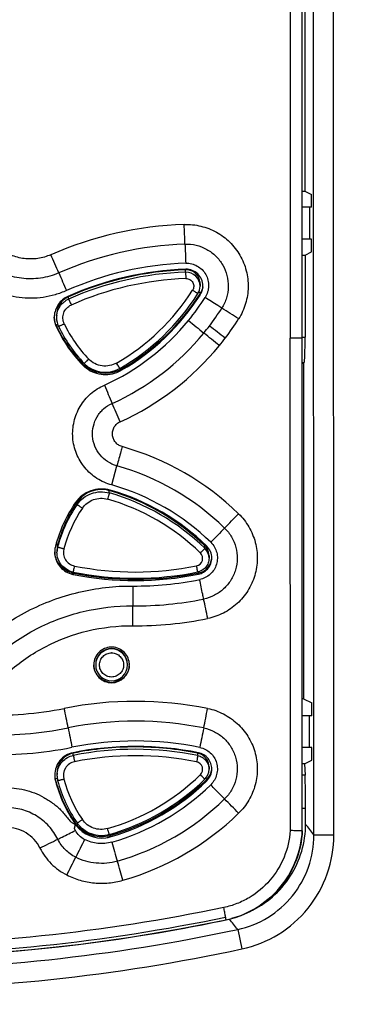
# Model space of a CAD drawing. Units: millimetres. Extents: x -257 to 6131, y 465 to 2198.
# Drawn here: x 1708 to 1736, y 1865 to 1942 of the extents above; entities that cross this region are included whole.
import ezdxf

# ---------------------------------------------------------------- set-up
doc = ezdxf.new("R2010")
doc.units = ezdxf.units.MM
doc.layers.add('AM_0', color=7, linetype='Continuous', lineweight=25)
doc.layers.add('AM_5_Dimension', color=6, linetype='Continuous', lineweight=13)
doc.styles.add('WHGTXT', font='simplex', dxfattribs={"bigfont": 'whgtxt'})
doc.dimstyles.new('B_st.$0', dxfattribs={"dimscale": 3.5, "dimtxt": 2.5, "dimasz": 2.5, "dimexe": 1, "dimexo": 0.5, "dimgap": 0.9, "dimtad": 1, "dimzin": 9, "dimdsep": 46, "dimtxsty": 'WHGTXT', "dimcen": 0, "dimclrd": 256, "dimclre": 256, "dimclrt": 256, "dimadec": 1, "dimazin": 2, "dimtp": 0.01, "dimtm": 0.01, "dimtfac": 1, "dimtmove": 0, "dimatfit": 3, "dimfxl": 1, "dimtolj": 1, "dimarcsym": 0})

# ---------------------------------------------------------------- blocks, each defined once
blk = doc.blocks.new('*D23')
at = {"layer": 'AM_5_Dimension', "linetype": 'ByBlock', "lineweight": -2, "transparency": 16777216}
for p, q in [((1697.216, 2023.683), (1851.815, 2023.683)), ((1848.315, 2014.933), (1848.315, 1682.433)), ((1804.216, 1673.683), (1851.815, 1673.683))]:
    blk.add_line(p, q, dxfattribs=at)
at = {"layer": 'AM_5_Dimension', "transparency": 16777216}
for points in [[(1846.857, 2014.933), (1849.773, 2014.933), (1848.315, 2023.683)], [(1846.857, 1682.433), (1849.773, 1682.433), (1848.315, 1673.683)]]:
    blk.add_solid(points, dxfattribs=at)
at = {"layer": 'Defpoints', "color": 0, "transparency": 16777216}
for p in [(1695.466, 2023.683), (1802.466, 1673.683), (1848.315, 1673.683)]:
    blk.add_point(p, dxfattribs=at)
at = {"layer": 'AM_5_Dimension', "transparency": 16777216, "insert": (1840.79, 1848.683), "char_height": 8.75, "attachment_point": 5, "rotation": 90, "style": 'WHGTXT'}
blk.add_mtext('\\A1;350', dxfattribs=at)

msp = doc.modelspace()

# ---------------------------------------------------------------- linework, layer by layer
at = {"layer": 'AM_0'}
for p, q in [((1732.949, 1877.94), (1732.865, 2016.536)), ((1731.379, 1877.939), (1731.321, 1974.09)), ((1730.466, 1878.263), (1730.466, 1973.447)), ((1729.5, 1968.415), (1729.5, 1917.037)), ((1730.656, 1958.831), (1730.674, 1928.586)), ((1730.466, 1928.586), (1730.674, 1928.586)), ((1730.674, 1928.586), (1731.181, 1928.333)), ((1731.181, 1927.325), (1730.466, 1927.325)), ((1731.05, 1924.825), (1731.049, 1927.325)), ((1731.183, 1924.825), (1730.466, 1924.825)), ((1730.466, 1923.563), (1730.678, 1923.563)), ((1730.678, 1923.563), (1731.184, 1923.816)), ((1730.678, 1923.563), (1730.681, 1917.115)), ((1721.288, 1922.405), (1721.287, 1922.449)), ((1721.288, 1922.221), (1721.288, 1922.405)), ((1721.288, 1922.221), (1721.306, 1921.713)), ((1722.427, 1921.306), (1722.427, 1921.122)), ((1722.329, 1920.671), (1722.47, 1920.585)), ((1722.423, 1920.421), (1722.444, 1920.454)), ((1722.444, 1920.454), (1722.444, 1920.543)), ((1712.09, 1920.286), (1712.071, 1920.329)), ((1712.09, 1920.103), (1712.09, 1920.286)), ((1711.139, 1918.824), (1711.139, 1918.641)), ((1711.223, 1918.11), (1711.101, 1918.055)), ((1711.131, 1917.99), (1711.131, 1917.897)), ((1729.492, 1917.037), (1729.507, 1878.284)), ((1730.463, 1878.263), (1730.463, 1917.041)), ((1730.466, 1917.115), (1730.681, 1917.115)), ((1713.225, 1915.135), (1713.148, 1915.063)), ((1713.193, 1915.016), (1713.193, 1914.923)), ((1730.466, 1915.116), (1730.615, 1915.116)), ((1730.466, 1915.049), (1730.553, 1915.054)), ((1730.553, 1915.054), (1730.615, 1915.116)), ((1730.553, 1915.054), (1730.569, 1888.651)), ((1716.193, 1914.696), (1716.246, 1914.607)), ((1715.493, 1905.479), (1715.877, 1906.992)), ((1715.29, 1905.033), (1715.304, 1905.081)), ((1715.29, 1904.85), (1715.29, 1905.033)), ((1712.759, 1904.123), (1712.686, 1904.175)), ((1712.759, 1903.94), (1712.759, 1904.123)), ((1711.227, 1900.783), (1711.096, 1900.82)), ((1711.173, 1900.373), (1711.173, 1900.19)), ((1711.227, 1900.6), (1711.227, 1900.783)), ((1722.795, 1900.681), (1722.863, 1900.753)), ((1722.795, 1900.498), (1722.795, 1900.681)), ((1723.128, 1899.893), (1723.128, 1899.71)), ((1712.423, 1898.628), (1712.407, 1898.549)), ((1712.44, 1898.542), (1712.44, 1898.445)), ((1722.306, 1898.553), (1722.262, 1898.544)), ((1722.282, 1898.639), (1722.3, 1898.552)), ((1722.306, 1898.553), (1722.306, 1898.459)), ((1714.216, 1891.362), (1714.216, 1891.323)), ((1716.716, 1891.362), (1716.716, 1891.323)), ((1730.569, 1888.651), (1730.466, 1888.654)), ((1730.569, 1888.651), (1731.205, 1888.333)), ((1731.206, 1887.325), (1730.463, 1887.325)), ((1731.029, 1884.825), (1731.028, 1887.325)), ((1731.207, 1884.825), (1730.463, 1884.825)), ((1712.459, 1884.384), (1712.453, 1884.416)), ((1712.459, 1884.201), (1712.459, 1884.384)), ((1722.246, 1884.373), (1722.255, 1884.417)), ((1722.246, 1884.19), (1722.246, 1884.373)), ((1723.128, 1883.295), (1723.128, 1883.112)), ((1730.647, 1883.535), (1730.466, 1883.535)), ((1730.647, 1883.535), (1731.208, 1883.816)), ((1730.647, 1883.535), (1730.681, 1882.649)), ((1711.173, 1882.816), (1711.173, 1882.632)), ((1730.681, 1882.649), (1730.466, 1882.649)), ((1711.184, 1882.395), (1711.036, 1882.359)), ((1711.053, 1882.288), (1711.053, 1882.187)), ((1722.887, 1882.415), (1722.979, 1882.322)), ((1722.93, 1882.177), (1722.955, 1882.201)), ((1722.955, 1882.298), (1722.955, 1882.201)), ((1730.722, 1880.028), (1730.466, 1880.028)), ((1730.722, 1878.8), (1730.722, 1880.028)), ((1712.675, 1879.009), (1712.576, 1878.944)), ((1712.614, 1878.886), (1712.621, 1878.776)), ((1715.34, 1877.987), (1715.366, 1877.897)), ((1715.365, 1877.897), (1715.365, 1877.797)), ((1731.379, 1877.939), (1732.949, 1877.94)), ((1724.466, 1871.26), (1724.467, 1871.26)), ((1724.466, 1871.26), (1724.466, 1871.26)), ((1725.383, 1870.507), (1725.712, 1868.973))]:
    msp.add_line(p, q, dxfattribs=at)
for points in [[(1724.466, 1871.26), (1724.725, 1871.319), (1725.2, 1871.453), (1725.665, 1871.617), (1726.118, 1871.811), (1726.558, 1872.035), (1726.982, 1872.286), (1727.389, 1872.565), (1727.777, 1872.87), (1728.144, 1873.199), (1728.489, 1873.551), (1728.81, 1873.926), (1729.106, 1874.32), (1729.376, 1874.733), (1729.618, 1875.162), (1729.832, 1875.606), (1730.016, 1876.063), (1730.17, 1876.531), (1730.294, 1877.008), (1730.386, 1877.492), (1730.446, 1877.981), (1730.466, 1878.263)], [(1666.465, 1871.26), (1670.102, 1870.547), (1673.972, 1869.897), (1677.857, 1869.354), (1681.756, 1868.919), (1685.663, 1868.593), (1689.579, 1868.375), (1693.498, 1868.266), (1697.419, 1868.266), (1701.338, 1868.375), (1705.253, 1868.592), (1709.161, 1868.918), (1713.058, 1869.352), (1716.944, 1869.894), (1720.813, 1870.544), (1724.466, 1871.26)]]:
    msp.add_lwpolyline(points, dxfattribs=at)
for centre, radius, start, end in [((1722.188, 1897.221), 28.768, 92.00031, 113.55649), ((1533.819, 1917.999), 187.53, 1.96468, 2.43643), ((1722.193, 1897.367), 27.078, 92.01739, 113.69003), ((1906.018, 1930.891), 184.891, 182.00286, 182.46747), ((1415.002, 1794.481), 322.648, 23.31161, 23.58819), ((1722.196, 1897.661), 25.286, 92.03691, 113.96062), ((2034.116, 2063.197), 352.267, 203.60065, 203.84865), ((1722.185, 1897.452), 25.013, 92.02548, 113.95791), ((1722.153, 1897.618), 24.802, 91.99892, 113.93758), ((1722.153, 1897.434), 24.802, 91.99896, 113.93755), ((1721.327, 1921.305), 1.1, 90.00001, 92.01169), ((1721.327, 1921.122), 1.1, 0.00488, 92.01644), ((1721.326, 1921.3), 1.105, 78.01372, 89.96004), ((1722.153, 1897.425), 24.302, 91.99849, 113.93832), ((1707.229, 1930.064), 17.299, 299.94362, 327.59065), ((1707.229, 1930.072), 17.799, 299.94352, 327.59145), ((1707.25, 1930.189), 17.998, 300.55668, 327.23098), ((1721.327, 1921.122), 1.1, 327.60074, 0.0007), ((1707.311, 1930.15), 17.925, 327.22924, 327.59125), ((1721.346, 1921.151), 1.301, 327.60929, 0.0004), ((1712.738, 1918.824), 1.6, 124.9221, 179.99895), ((1712.745, 1918.815), 1.611, 119.44642, 124.9122), ((1712.737, 1918.828), 1.596, 113.93435, 119.45067), ((1707.238, 1930.102), 18.009, 299.96567, 327.47979), ((1706.901, 1930.366), 18.874, 320.73657, 327.52312), ((1707.69, 1929.773), 19.448, 322.67918, 327.73379), ((1536.361, 1617.709), 355.346, 57.84812, 58.1009), ((1712.746, 1918.665), 1.787, 177.01169, 179.99687), ((1712.736, 1918.641), 1.597, 173.45525, 179.98698), ((1712.739, 1918.641), 1.6, 180.00183, 205.26518), ((1721.057, 1922.558), 10.298, 205.26672, 224.20231), ((1707.245, 1930.102), 18.44, 294.56084, 320.6957), ((1951.042, 2197.122), 361.05, 230.52626, 230.77414), ((1707.894, 1929.57), 20.735, 322.80089, 327.90114), ((1721.059, 1922.676), 10.978, 205.2667, 205.78678), ((1721.075, 1922.589), 10.996, 205.26372, 224.205), ((1721.077, 1922.684), 10.998, 205.78569, 224.20357), ((1721.057, 1922.567), 10.798, 205.26661, 224.2024), ((1707.24, 1930.107), 20.009, 294.41533, 320.69347), ((1706.529, 1930.652), 20.905, 320.76944, 322.69006), ((1516.43, 1662.278), 328.115, 50.76999, 51.04444), ((1517.803, 1644.906), 341.672, 52.79321, 53.05683), ((1706.628, 1930.591), 22.361, 320.74146, 322.67832), ((1707.251, 1930.112), 21.575, 294.34916, 320.67927), ((1714.967, 1916.742), 2.475, 224.20546, 225.93021), ((1714.965, 1916.643), 2.3, 224.2039, 299.94383), ((1714.979, 1916.661), 2.492, 224.2167, 229.29786), ((1714.983, 1916.759), 2.498, 225.93277, 229.57769), ((1714.977, 1916.776), 2.518, 293.69514, 298.99905), ((1714.987, 1916.662), 2.494, 294.87897, 299.95751), ((1714.988, 1916.756), 2.496, 298.99512, 304.34516), ((1714.303, 1917.593), 3.574, 304.26379, 305.84442), ((1987.474, 2026.183), 295.004, 202.49161, 202.79523), ((1498.456, 1814.523), 237.892, 23.78239, 24.15963), ((1710.425, 1887.752), 21.56, 45.82054, 74.21671), ((1710.412, 1887.756), 19.997, 45.7915, 74.14098), ((1714.656, 1902.822), 2.3, 89.9987, 145.55656), ((1714.655, 1902.815), 2.307, 77.56717, 89.98183), ((1714.656, 1902.821), 2.301, 73.9945, 77.54896), ((1710.393, 1887.959), 17.762, 73.79419, 73.99537), ((1710.383, 1887.922), 17.801, 45.78837, 73.79507), ((1710.41, 1887.767), 17.993, 45.79636, 74.01342), ((1710.411, 1887.757), 18.436, 45.76148, 73.99972), ((1710.382, 1887.73), 17.301, 45.78852, 73.99598), ((1710.383, 1887.739), 17.801, 45.78838, 73.9958), ((1721.69, 1897.851), 11.004, 145.56655, 165.15662), ((1721.663, 1898.016), 10.797, 146.19615, 165.15283), ((1721.663, 1897.833), 10.797, 145.556, 165.15278), ((1721.663, 1897.824), 10.297, 145.55556, 165.15266), ((1721.648, 1898.026), 10.779, 145.55654, 146.1979), ((1586.064, 2037.305), 193.41, 315.64447, 316.10935), ((1868.277, 1762.707), 200.353, 135.91774, 136.3641), ((1712.8, 1900.208), 1.806, 165.1787, 178.32847), ((1712.779, 1900.372), 1.606, 165.18367, 179.96894), ((1712.775, 1900.189), 1.602, 171.7568, 179.99475), ((1712.774, 1900.189), 1.601, 165.15537, 171.7486), ((1712.773, 1900.181), 1.1, 165.1564, 258.68964), ((1722.03, 1899.895), 1.097, 40.67724, 45.77966), ((1722.028, 1899.71), 1.1, 359.99739, 45.7924), ((1722.023, 1899.889), 1.106, 30.56172, 40.68126), ((1722.049, 1899.734), 1.299, 359.9928, 45.79663), ((1722.028, 1899.893), 1.1, 0.00024, 30.52655), ((1712.793, 1900.209), 1.8, 178.34984, 179.99972), ((1722.028, 1899.701), 0.6, 281.43455, 45.78673), ((1722.048, 1899.827), 1.3, 286.67545, 354.75919), ((1722.051, 1899.734), 1.297, 354.7192, 359.9913), ((1717.326, 1922.933), 24.303, 258.68414, 281.44175), ((1712.793, 1900.303), 1.796, 253.42446, 258.6779), ((1712.792, 1900.206), 1.797, 253.41324, 257.92763), ((1712.789, 1900.19), 1.78, 257.93327, 258.70206), ((1717.346, 1923.059), 25.003, 258.68428, 281.33909), ((1717.337, 1922.947), 24.987, 258.69892, 281.47099), ((1717.326, 1922.942), 24.803, 258.684, 281.44166), ((1717.334, 1922.99), 25.463, 269.56874, 281.47067), ((1722.048, 1899.823), 1.297, 281.45001, 286.70094), ((1935.462, 1895.713), 218.326, 179.52383, 179.93378), ((1717.343, 1922.921), 26.957, 269.55876, 281.47975), ((1539.671, 1857.667), 187.112, 11.50015, 11.97935), ((1498.573, 1896.254), 218.563, 359.51462, 359.92438), ((1717.347, 1922.963), 28.562, 269.56017, 281.45585), ((1715.466, 1891.362), 1.25, 89.99554, 179.99515), ((1715.466, 1891.323), 1.25, 89.99548, 179.99481), ((1715.466, 1891.362), 1.25, 0.00549, 90.00446), ((1715.466, 1891.323), 1.25, 0.00519, 90.00452), ((1715.466, 1891.318), 0.95, 89.22806, 90), ((1715.448, 1891.321), 1.382, 178.32035, 179.99885), ((1715.466, 1891.323), 1.25, 180.00405, 270.00335), ((1715.466, 1891.323), 1.25, 269.99665, 359.99595), ((1715.471, 1891.322), 1.395, 0.0133, 6.12179), ((1715.466, 1891.318), 0.95, 269.22806, 270), ((1717.367, 1859.858), 28.596, 78.59736, 101.33322), ((1706.455, 1914.321), 26.948, 267.52722, 281.32772), ((1398.885, 1824.86), 319.15, 11.11171, 11.39166), ((1554.468, 1920.809), 171.734, 348.42806, 348.94906), ((1706.448, 1914.346), 28.534, 267.63345, 281.32703), ((1717.361, 1859.878), 27.016, 78.57853, 101.33377), ((2013.472, 1944.981), 307.066, 191.00423, 191.295), ((1890.299, 1852.33), 171.008, 168.52193, 169.04463), ((1706.449, 1914.286), 30.033, 267.73355, 281.33711), ((1717.357, 1859.874), 25.462, 78.56077, 101.33312), ((1717.355, 1859.893), 25.009, 78.58273, 101.33551), ((1717.326, 1860.062), 24.804, 90.00014, 101.31589), ((1717.326, 1860.062), 24.804, 78.55819, 89.99987), ((1712.777, 1882.806), 1.61, 106.58955, 111.80295), ((1712.773, 1882.82), 1.596, 101.33162, 106.59327), ((1717.326, 1859.88), 24.803, 78.55759, 101.31651), ((1717.326, 1859.872), 24.303, 78.55825, 101.31586), ((1722.03, 1883.303), 1.092, 75.94779, 78.5453), ((1722.026, 1883.289), 1.106, 62.87199, 75.93362), ((1722.028, 1883.295), 1.1, 0.00181, 62.83413), ((1712.773, 1882.624), 1.1, 101.31035, 194.84356), ((1722.028, 1883.104), 0.6, 314.21327, 78.56545), ((1712.794, 1882.649), 1.801, 180.00088, 183.30142), ((1712.798, 1882.75), 1.805, 182.20758, 194.82996), ((1712.798, 1882.649), 1.804, 183.31579, 194.83381), ((1712.771, 1882.632), 1.598, 173.45544, 179.98745), ((1712.78, 1882.633), 1.607, 180.03287, 194.82166), ((1710.382, 1895.074), 17.301, 286.00402, 314.21148), ((1722.028, 1883.112), 1.1, 314.2076, 0.00261), ((1722.048, 1883.133), 1.3, 314.22567, 0.01257), ((1722.049, 1883.229), 1.299, 314.2053, 349.83527), ((1721.662, 1885.101), 10.976, 194.84761, 195.42647), ((1721.683, 1885.005), 10.997, 194.84553, 214.50249), ((1721.683, 1885.106), 10.997, 195.42537, 214.44454), ((1721.663, 1884.989), 10.797, 194.8483, 214.44451), ((1721.663, 1884.98), 10.297, 194.84734, 214.44445), ((1710.383, 1895.083), 17.801, 286.0042, 314.21162), ((1710.403, 1895.199), 18, 286.00255, 313.89605), ((1710.395, 1895.102), 18.005, 286.02589, 314.12556), ((1710.394, 1895.113), 18.45, 286.00947, 314.24035), ((1710.46, 1895.141), 17.918, 313.89419, 314.21208), ((1710.401, 1895.096), 19.995, 286.01805, 314.24717), ((1518.735, 1677.601), 289.063, 44.34588, 44.65732), ((1710.413, 1895.099), 21.559, 286.0115, 314.21849), ((1714.662, 1880.291), 2.483, 214.4454, 216.52175), ((1714.672, 1880.196), 2.496, 214.70054, 217.33678), ((1714.676, 1880.301), 2.501, 216.52216, 219.22936), ((1714.675, 1880.199), 2.499, 217.33436, 278.09787), ((1714.677, 1880.298), 2.498, 281.21511, 284.72689), ((1714.682, 1880.28), 2.479, 284.72943, 286.00203), ((1538.239, 2228.515), 391.238, 296.01448, 296.24363), ((1937.613, 1765.387), 250.768, 153.42217, 153.77836), ((1714.674, 1880.203), 2.504, 278.0998, 286.01647), ((1979.21, 1953.65), 274.536, 196.13012, 196.45635), ((1470.236, 1996.782), 270.755, 333.22022, 333.55092), ((1457.462, 1798.919), 269.671, 16.24902, 16.58157), ((1695.471, 2009.571), 141.317, 280.29458, 281.84001), ((1722.919, 1878.638), 7.539, 281.84055, 285.11001), ((1695.466, 2009.582), 141.329, 259.70103, 280.2956)]:
    msp.add_arc(centre, radius, start, end, dxfattribs=at)
for centre, major_axis, start_param, end_param in [((1731.181, 1927.829), (0, 0.504), -3.141614, -0.017475), ((1731.183, 1924.32), (0, 0.504), -3.124161, -0.000021), ((1730.612, 1917.115), (-0.001, 2), -3.106707, -1.570818), ((1731.205, 1887.829), (0, 0.504), -3.141614, -0.017475), ((1731.208, 1884.32), (0, 0.504), -3.124161, -0.000021), ((1730.599, 1880.089), (-0.002, 3.5), -1.588271, -0.750527)]:
    msp.add_ellipse(centre, major_axis=major_axis, ratio=0.034915, start_param=start_param, end_param=end_param, dxfattribs=at)
for points, knots in [([(1721.184, 1925.972), (1721.62, 1925.997), (1722.283, 1925.92), (1723.118, 1925.66), (1723.912, 1925.289), (1724.799, 1924.629), (1725.61, 1923.581), (1726.112, 1922.354), (1726.236, 1921.254), (1726.162, 1920.382), (1726.021, 1919.738), (1725.785, 1919.123), (1725.575, 1918.738), (1725.459, 1918.552)], [0, 0, 0, 0, 0.124895, 0.187488, 0.250029, 0.374858, 0.499746, 0.624651, 0.749537, 0.812182, 0.874788, 0.93739, 1, 1, 1, 1]), ([(1721.24, 1924.429), (1721.536, 1924.442), (1722.134, 1924.379), (1722.97, 1924.051), (1723.691, 1923.514), (1724.241, 1922.802), (1724.58, 1921.969), (1724.68, 1921.075), (1724.548, 1920.186), (1724.296, 1919.639), (1724.135, 1919.39)], [0, 0, 0, 0, 0.124977, 0.24996, 0.374884, 0.499878, 0.624871, 0.749895, 0.874949, 1, 1, 1, 1]), ([(1710.691, 1923.592), (1710.363, 1923.449), (1709.667, 1923.25), (1708.583, 1923.242), (1707.535, 1923.519), (1706.91, 1923.884), (1706.628, 1924.103)], [0, 0, 0, 0, 0.249996, 0.49998, 0.74998, 1, 1, 1, 1]), ([(1711.311, 1922.163), (1710.857, 1921.961), (1709.888, 1921.685), (1708.382, 1921.673), (1706.926, 1922.061), (1706.057, 1922.572), (1705.668, 1922.88)], [0, 0, 0, 0, 0.250004, 0.49998, 0.749989, 1, 1, 1, 1]), ([(1721.297, 1922.931), (1721.455, 1922.941), (1721.774, 1922.9), (1722.217, 1922.723), (1722.599, 1922.433), (1722.888, 1922.051), (1723.066, 1921.605), (1723.115, 1921.129), (1723.043, 1920.655), (1722.905, 1920.367), (1722.823, 1920.232)], [0, 0, 0, 0, 0.124963, 0.25002, 0.374965, 0.500002, 0.624998, 0.749955, 0.87495, 1, 1, 1, 1]), ([(1722.647, 1921.151), (1722.647, 1921.324), (1722.576, 1921.673), (1722.274, 1922.111), (1721.826, 1922.398), (1721.474, 1922.456), (1721.301, 1922.45)], [0, 0, 0, 0, 0.250028, 0.500033, 0.749978, 1, 1, 1, 1]), ([(1722.427, 1921.306), (1722.427, 1921.43), (1722.384, 1921.68), (1722.198, 1922.011), (1721.913, 1922.262), (1721.677, 1922.355), (1721.555, 1922.381)], [0, 0, 0, 0, 0.249978, 0.499925, 0.749893, 1, 1, 1, 1]), ([(1711.927, 1920.768), (1711.634, 1920.645), (1711.036, 1920.423), (1710.101, 1920.214), (1709.147, 1920.145), (1708.191, 1920.199), (1707.252, 1920.387), (1706.347, 1920.696), (1705.494, 1921.13), (1704.971, 1921.496), (1704.719, 1921.69)], [0, 0, 0, 0, 0.125045, 0.249988, 0.375045, 0.500081, 0.62503, 0.750034, 0.874989, 1, 1, 1, 1]), ([(1721.306, 1921.713), (1721.413, 1921.717), (1721.634, 1921.664), (1721.873, 1921.427), (1721.957, 1921.1), (1721.891, 1920.883), (1721.833, 1920.792)], [0, 0, 0, 0, 0.250062, 0.500025, 0.74997, 1, 1, 1, 1]), ([(1722.255, 1920.533), (1722.255, 1920.532), (1722.251, 1920.535), (1722.247, 1920.536), (1722.236, 1920.543), (1722.222, 1920.551), (1722.204, 1920.561), (1722.174, 1920.579), (1722.128, 1920.608), (1722.065, 1920.647), (1721.993, 1920.692), (1721.915, 1920.741), (1721.861, 1920.775), (1721.833, 1920.792)], [0, 0, 0, 0, 0.004214, 0.017907, 0.041087, 0.073609, 0.115135, 0.165244, 0.289342, 0.441027, 0.614563, 0.803511, 1, 1, 1, 1]), ([(1712.028, 1920.31), (1711.878, 1920.243), (1711.594, 1920.067), (1711.257, 1919.698), (1711.033, 1919.251), (1710.97, 1918.922), (1710.961, 1918.758)], [0, 0, 0, 0, 0.249956, 0.499942, 0.749876, 1, 1, 1, 1]), ([(1711.149, 1918.823), (1711.165, 1918.96), (1711.232, 1919.232), (1711.435, 1919.599), (1711.725, 1919.902), (1711.964, 1920.047), (1712.09, 1920.103)], [0, 0, 0, 0, 0.250148, 0.50004, 0.750054, 1, 1, 1, 1]), ([(1712.09, 1920.103), (1712.09, 1920.102), (1712.091, 1920.099), (1712.094, 1920.091), (1712.099, 1920.079), (1712.109, 1920.056), (1712.126, 1920.016), (1712.151, 1919.959), (1712.181, 1919.89), (1712.229, 1919.781), (1712.267, 1919.696), (1712.293, 1919.637)], [0, 0, 0, 0, 0.006331, 0.022047, 0.047, 0.081005, 0.17467, 0.299483, 0.450539, 0.622118, 1, 1, 1, 1]), ([(1724.135, 1919.39), (1724.027, 1919.459), (1723.589, 1919.737), (1723.15, 1920.016), (1722.82, 1920.228)], [0, 0, 0, 0, 0.245231, 1, 1, 1, 1]), ([(1711.744, 1918.163), (1711.682, 1918.294), (1711.61, 1918.585), (1711.68, 1919.026), (1711.915, 1919.406), (1712.16, 1919.579), (1712.293, 1919.637)], [0, 0, 0, 0, 0.250029, 0.499984, 0.749948, 1, 1, 1, 1]), ([(1711.292, 1917.958), (1711.292, 1917.958), (1711.297, 1917.96), (1711.301, 1917.961), (1711.313, 1917.966), (1711.328, 1917.972), (1711.347, 1917.98), (1711.379, 1917.994), (1711.429, 1918.016), (1711.496, 1918.047), (1711.573, 1918.083), (1711.657, 1918.122), (1711.715, 1918.149), (1711.744, 1918.163)], [0, 0, 0, 0, 0.004417, 0.018279, 0.041603, 0.074242, 0.115859, 0.166033, 0.290179, 0.441805, 0.615176, 0.803861, 1, 1, 1, 1]), ([(1730.463, 1917.041), (1730.463, 1917.04), (1730.457, 1917.041), (1730.452, 1917.04), (1730.439, 1917.04), (1730.418, 1917.04), (1730.386, 1917.039), (1730.346, 1917.039), (1730.276, 1917.039), (1730.171, 1917.038), (1730.026, 1917.037), (1729.86, 1917.037), (1729.68, 1917.037), (1729.555, 1917.037), (1729.492, 1917.037)], [0, 0, 0, 0, 0.004826, 0.010805, 0.01914, 0.042806, 0.075654, 0.117351, 0.167497, 0.291314, 0.442383, 0.615218, 0.803674, 1, 1, 1, 1]), ([(1713.316, 1915.039), (1713.316, 1915.038), (1713.32, 1915.042), (1713.323, 1915.044), (1713.333, 1915.053), (1713.35, 1915.068), (1713.381, 1915.097), (1713.424, 1915.138), (1713.478, 1915.189), (1713.563, 1915.27), (1713.629, 1915.334), (1713.674, 1915.379)], [0, 0, 0, 0, 0.003891, 0.017327, 0.040293, 0.07264, 0.164044, 0.288073, 0.439851, 0.613636, 1, 1, 1, 1]), ([(1715.864, 1915.074), (1715.692, 1914.975), (1715.315, 1914.834), (1714.712, 1914.818), (1714.137, 1914.998), (1713.812, 1915.237), (1713.674, 1915.379)], [0, 0, 0, 0, 0.250026, 0.500006, 0.749983, 1, 1, 1, 1]), ([(1716.113, 1914.649), (1716.113, 1914.649), (1716.11, 1914.654), (1716.108, 1914.656), (1716.101, 1914.667), (1716.089, 1914.687), (1716.068, 1914.722), (1716.038, 1914.774), (1716, 1914.838), (1715.941, 1914.939), (1715.895, 1915.019), (1715.864, 1915.074)], [0, 0, 0, 0, 0.003514, 0.016674, 0.03941, 0.071572, 0.162734, 0.286695, 0.438578, 0.612637, 1, 1, 1, 1]), ([(1713.354, 1914.771), (1713.534, 1914.616), (1713.941, 1914.356), (1714.636, 1914.156), (1715.358, 1914.16), (1715.821, 1914.299), (1716.037, 1914.399)], [0, 0, 0, 0, 0.250089, 0.500001, 0.749912, 1, 1, 1, 1]), ([(1715.989, 1914.47), (1715.776, 1914.376), (1715.322, 1914.249), (1714.616, 1914.254), (1713.938, 1914.453), (1713.54, 1914.706), (1713.363, 1914.857)], [0, 0, 0, 0, 0.250052, 0.499985, 0.749894, 1, 1, 1, 1]), ([(1716.196, 1914.556), (1716.193, 1914.552), (1716.22, 1914.558), (1716.228, 1914.561), (1716.239, 1914.557), (1716.238, 1914.548), (1716.232, 1914.54), (1716.23, 1914.529), (1716.235, 1914.517), (1716.233, 1914.507), (1716.233, 1914.501)], [0, 0, 0, 0, 0.17513, 0.380082, 0.428405, 0.475621, 0.615833, 0.722919, 0.808544, 1, 1, 1, 1]), ([(1716.315, 1914.639), (1716.299, 1914.628), (1716.27, 1914.608), (1716.232, 1914.584), (1716.209, 1914.568), (1716.198, 1914.56), (1716.196, 1914.556)], [0, 0, 0, 0, 0.416551, 0.723455, 0.914743, 1, 1, 1, 1]), ([(1715.493, 1905.479), (1715.285, 1905.532), (1714.878, 1905.67), (1714.12, 1906.076), (1713.313, 1906.804), (1712.649, 1907.923), (1712.349, 1909.191), (1712.458, 1910.489), (1712.868, 1911.495), (1713.363, 1912.198), (1713.81, 1912.664), (1714.331, 1913.046), (1714.714, 1913.243), (1714.91, 1913.33)], [0, 0, 0, 0, 0.062585, 0.125187, 0.250014, 0.374855, 0.499662, 0.62455, 0.749453, 0.812103, 0.874752, 0.937353, 1, 1, 1, 1]), ([(1715.877, 1906.992), (1715.619, 1907.055), (1715.123, 1907.276), (1714.527, 1907.822), (1714.116, 1908.519), (1713.928, 1909.307), (1713.996, 1910.114), (1714.249, 1910.74), (1714.554, 1911.179), (1714.92, 1911.567), (1715.265, 1911.786), (1715.51, 1911.887)], [0, 0, 0, 0, 0.124835, 0.249704, 0.374695, 0.499756, 0.624817, 0.749782, 0.812455, 0.875138, 1, 1, 1, 1]), ([(1716.289, 1908.499), (1716.186, 1908.52), (1715.988, 1908.611), (1715.758, 1908.835), (1715.599, 1909.114), (1715.521, 1909.427), (1715.553, 1909.747), (1715.67, 1910.047), (1715.867, 1910.297), (1716.046, 1910.425), (1716.147, 1910.456)], [0, 0, 0, 0, 0.12484, 0.24983, 0.374951, 0.50011, 0.625148, 0.750349, 0.875175, 1, 1, 1, 1]), ([(1716.289, 1908.499), (1716.26, 1908.37), (1716.14, 1907.863), (1715.997, 1907.361), (1715.877, 1906.992)], [0, 0, 0, 0, 0.253959, 1, 1, 1, 1]), ([(1715.365, 1905.064), (1715.116, 1905.135), (1714.592, 1905.201), (1713.816, 1905.051), (1713.123, 1904.672), (1712.761, 1904.288), (1712.614, 1904.074)], [0, 0, 0, 0, 0.250002, 0.499972, 0.749957, 1, 1, 1, 1]), ([(1712.759, 1903.94), (1712.894, 1904.136), (1713.228, 1904.49), (1713.865, 1904.839), (1714.579, 1904.976), (1715.061, 1904.915), (1715.29, 1904.85)], [0, 0, 0, 0, 0.250007, 0.499987, 0.749973, 1, 1, 1, 1]), ([(1713.171, 1903.648), (1713.277, 1903.802), (1713.538, 1904.079), (1714.037, 1904.352), (1714.595, 1904.459), (1714.973, 1904.412), (1715.152, 1904.36)], [0, 0, 0, 0, 0.25001, 0.499987, 0.749971, 1, 1, 1, 1]), ([(1715.29, 1904.85), (1715.29, 1904.846), (1715.285, 1904.833), (1715.279, 1904.804), (1715.265, 1904.759), (1715.249, 1904.699), (1715.228, 1904.626), (1715.196, 1904.511), (1715.17, 1904.422), (1715.152, 1904.36)], [0, 0, 0, 0, 0.022156, 0.081213, 0.174944, 0.299782, 0.450822, 0.622344, 1, 1, 1, 1]), ([(1712.759, 1903.94), (1712.759, 1903.939), (1712.763, 1903.937), (1712.768, 1903.932), (1712.778, 1903.924), (1712.792, 1903.914), (1712.809, 1903.901), (1712.839, 1903.88), (1712.884, 1903.848), (1712.945, 1903.805), (1713.016, 1903.756), (1713.092, 1903.703), (1713.145, 1903.667), (1713.171, 1903.648)], [0, 0, 0, 0, 0.005908, 0.021177, 0.045728, 0.079392, 0.121818, 0.172579, 0.297211, 0.448393, 0.620404, 0.806861, 1, 1, 1, 1]), ([(1725.45, 1903.214), (1725.611, 1903.064), (1725.906, 1902.735), (1726.396, 1902.005), (1726.822, 1900.98), (1726.983, 1899.658), (1726.782, 1898.342), (1726.237, 1897.128), (1725.524, 1896.275), (1724.836, 1895.727), (1724.271, 1895.385), (1723.661, 1895.129), (1723.235, 1895.015), (1723.02, 1894.971)], [0, 0, 0, 0, 0.062553, 0.125218, 0.250083, 0.374935, 0.499849, 0.624736, 0.749621, 0.812227, 0.874828, 0.937409, 1, 1, 1, 1]), ([(1724.355, 1902.09), (1724.569, 1901.885), (1724.938, 1901.408), (1725.279, 1900.575), (1725.388, 1899.681), (1725.252, 1898.79), (1724.883, 1897.967), (1724.305, 1897.277), (1723.569, 1896.758), (1723, 1896.559), (1722.708, 1896.504)], [0, 0, 0, 0, 0.124982, 0.249997, 0.374938, 0.499951, 0.624962, 0.749959, 0.874988, 1, 1, 1, 1]), ([(1711.227, 1900.6), (1711.227, 1900.599), (1711.231, 1900.598), (1711.237, 1900.595), (1711.249, 1900.591), (1711.265, 1900.586), (1711.285, 1900.58), (1711.32, 1900.57), (1711.372, 1900.555), (1711.445, 1900.534), (1711.527, 1900.512), (1711.617, 1900.487), (1711.678, 1900.471), (1711.71, 1900.463)], [0, 0, 0, 0, 0.005496, 0.02035, 0.044532, 0.077885, 0.120063, 0.170642, 0.295116, 0.446422, 0.618835, 0.805958, 1, 1, 1, 1]), ([(1723.273, 1900.965), (1723.387, 1900.86), (1723.576, 1900.605), (1723.753, 1900.168), (1723.809, 1899.699), (1723.735, 1899.232), (1723.54, 1898.801), (1723.235, 1898.441), (1722.849, 1898.169), (1722.55, 1898.07), (1722.398, 1898.035)], [0, 0, 0, 0, 0.124974, 0.250049, 0.375019, 0.500068, 0.625061, 0.750009, 0.874973, 1, 1, 1, 1]), ([(1722.795, 1900.498), (1722.795, 1900.497), (1722.792, 1900.494), (1722.788, 1900.488), (1722.779, 1900.479), (1722.768, 1900.466), (1722.753, 1900.451), (1722.728, 1900.424), (1722.69, 1900.384), (1722.638, 1900.329), (1722.556, 1900.244), (1722.491, 1900.177), (1722.446, 1900.131)], [0, 0, 0, 0, 0.006096, 0.021562, 0.046289, 0.080102, 0.122648, 0.173498, 0.298207, 0.449333, 0.621154, 1, 1, 1, 1]), ([(1710.993, 1900.209), (1710.993, 1900.018), (1711.055, 1899.632), (1711.325, 1899.115), (1711.744, 1898.708), (1712.096, 1898.539), (1712.28, 1898.484)], [0, 0, 0, 0, 0.250013, 0.499964, 0.749904, 1, 1, 1, 1]), ([(1712.28, 1898.582), (1712.104, 1898.634), (1711.766, 1898.794), (1711.358, 1899.174), (1711.082, 1899.661), (1711.006, 1900.026), (1710.996, 1900.209)], [0, 0, 0, 0, 0.250104, 0.500031, 0.749944, 1, 1, 1, 1]), ([(1712.459, 1898.621), (1712.28, 1898.657), (1711.933, 1898.791), (1711.511, 1899.155), (1711.237, 1899.64), (1711.173, 1900.007), (1711.173, 1900.19)], [0, 0, 0, 0, 0.250041, 0.500022, 0.749991, 1, 1, 1, 1]), ([(1723.128, 1899.71), (1723.128, 1899.585), (1723.084, 1899.332), (1722.896, 1899), (1722.607, 1898.749), (1722.369, 1898.657), (1722.246, 1898.632)], [0, 0, 0, 0, 0.250009, 0.499978, 0.74996, 1, 1, 1, 1]), ([(1722.306, 1898.459), (1722.441, 1898.487), (1722.705, 1898.586), (1723.032, 1898.851), (1723.26, 1899.204), (1723.33, 1899.477), (1723.342, 1899.615)], [0, 0, 0, 0, 0.249959, 0.499897, 0.749861, 1, 1, 1, 1]), ([(1712.459, 1898.621), (1712.459, 1898.618), (1712.464, 1898.643), (1712.467, 1898.655), (1712.477, 1898.706), (1712.489, 1898.762), (1712.504, 1898.835), (1712.527, 1898.95), (1712.545, 1899.04), (1712.557, 1899.102)], [0, 0, 0, 0, 0.016193, 0.070809, 0.16181, 0.285729, 0.43769, 0.611942, 1, 1, 1, 1]), ([(1722.246, 1898.632), (1722.246, 1898.629), (1722.242, 1898.654), (1722.238, 1898.666), (1722.228, 1898.717), (1722.216, 1898.773), (1722.201, 1898.846), (1722.178, 1898.96), (1722.16, 1899.051), (1722.147, 1899.113)], [0, 0, 0, 0, 0.016195, 0.070812, 0.161814, 0.285733, 0.437694, 0.611945, 1, 1, 1, 1]), ([(1722.708, 1896.504), (1722.682, 1896.629), (1722.575, 1897.139), (1722.47, 1897.649), (1722.393, 1898.034)], [0, 0, 0, 0, 0.244755, 1, 1, 1, 1]), ([(1702.452, 1889.942), (1703.271, 1891.114), (1705.203, 1893.266), (1708.782, 1895.702), (1712.84, 1897.21), (1715.713, 1897.538), (1717.143, 1897.528)], [0, 0, 0, 0, 0.250023, 0.500027, 0.75002, 1, 1, 1, 1]), ([(1703.698, 1889.004), (1704.444, 1890.079), (1706.209, 1892.054), (1709.482, 1894.29), (1713.196, 1895.673), (1715.827, 1895.976), (1717.136, 1895.965)], [0, 0, 0, 0, 0.250022, 0.500028, 0.75002, 1, 1, 1, 1]), ([(1704.963, 1888.073), (1705.635, 1889.051), (1707.231, 1890.844), (1710.192, 1892.878), (1713.558, 1894.136), (1715.942, 1894.413), (1717.128, 1894.402)], [0, 0, 0, 0, 0.250024, 0.500029, 0.75002, 1, 1, 1, 1]), ([(1716.858, 1891.47), (1716.839, 1891.644), (1716.736, 1891.987), (1716.403, 1892.406), (1715.94, 1892.675), (1715.41, 1892.754), (1714.889, 1892.633), (1714.448, 1892.33), (1714.148, 1891.886), (1714.072, 1891.536), (1714.067, 1891.362)], [0, 0, 0, 0, 0.125089, 0.250054, 0.375024, 0.499991, 0.624965, 0.749955, 0.874936, 1, 1, 1, 1]), ([(1715.453, 1890.368), (1715.391, 1890.369), (1715.268, 1890.383), (1715.09, 1890.439), (1714.926, 1890.529), (1714.783, 1890.649), (1714.666, 1890.794), (1714.58, 1890.96), (1714.527, 1891.139), (1714.51, 1891.324), (1714.529, 1891.51), (1714.585, 1891.688), (1714.673, 1891.852), (1714.792, 1891.996), (1714.937, 1892.114), (1715.102, 1892.202), (1715.28, 1892.256), (1715.404, 1892.268), (1715.466, 1892.268)], [0, 0, 0, 0, 0.062505, 0.125009, 0.187511, 0.250011, 0.312511, 0.375009, 0.437505, 0.5, 0.562495, 0.62499, 0.687487, 0.749986, 0.812486, 0.874989, 0.937494, 1, 1, 1, 1]), ([(1715.479, 1892.268), (1715.541, 1892.267), (1715.664, 1892.253), (1715.842, 1892.197), (1716.006, 1892.107), (1716.149, 1891.987), (1716.266, 1891.842), (1716.352, 1891.676), (1716.405, 1891.497), (1716.422, 1891.312), (1716.403, 1891.126), (1716.347, 1890.948), (1716.259, 1890.784), (1716.14, 1890.64), (1715.995, 1890.522), (1715.83, 1890.434), (1715.652, 1890.38), (1715.528, 1890.368), (1715.466, 1890.368)], [0, 0, 0, 0, 0.062505, 0.125009, 0.187511, 0.250011, 0.312511, 0.375009, 0.437505, 0.5, 0.562495, 0.62499, 0.687487, 0.749986, 0.812486, 0.874989, 0.937494, 1, 1, 1, 1]), ([(1714.066, 1891.321), (1714.066, 1891.139), (1714.139, 1890.771), (1714.45, 1890.305), (1714.916, 1889.994), (1715.466, 1889.885), (1716.016, 1889.995), (1716.482, 1890.306), (1716.793, 1890.772), (1716.866, 1891.14), (1716.866, 1891.322)], [0, 0, 0, 0, 0.125035, 0.250016, 0.375004, 0.499983, 0.624967, 0.749966, 0.87496, 1, 1, 1, 1]), ([(1715.466, 1889.912), (1715.377, 1889.912), (1715.242, 1889.945), (1715.074, 1890.012), (1714.907, 1890.084), (1714.702, 1890.179), (1714.486, 1890.346), (1714.312, 1890.555), (1714.133, 1890.87), (1714.072, 1891.142), (1714.067, 1891.321)], [0, 0, 0, 0, 0.1242, 0.187704, 0.2511, 0.375853, 0.500172, 0.625814, 0.750959, 1, 1, 1, 1]), ([(1716.858, 1891.212), (1716.84, 1891.042), (1716.764, 1890.789), (1716.579, 1890.5), (1716.405, 1890.309), (1716.193, 1890.16), (1715.957, 1890.055), (1715.722, 1889.952), (1715.551, 1889.912), (1715.466, 1889.912)], [0, 0, 0, 0, 0.249108, 0.374428, 0.499927, 0.623985, 0.749015, 0.875885, 1, 1, 1, 1]), ([(1723.021, 1887.89), (1723.452, 1887.813), (1724.29, 1887.509), (1725.384, 1886.757), (1726.237, 1885.734), (1726.783, 1884.521), (1726.95, 1883.422), (1726.902, 1882.543), (1726.776, 1881.894), (1726.567, 1881.267), (1726.182, 1880.475), (1725.762, 1879.955), (1725.449, 1879.648)], [0, 0, 0, 0, 0.124927, 0.249809, 0.374664, 0.499584, 0.624522, 0.687125, 0.749738, 0.812402, 0.875028, 1, 1, 1, 1]), ([(1722.711, 1886.36), (1723.002, 1886.303), (1723.571, 1886.103), (1724.308, 1885.587), (1724.885, 1884.895), (1725.253, 1884.073), (1725.388, 1883.182), (1725.276, 1882.288), (1724.941, 1881.452), (1724.567, 1880.978), (1724.352, 1880.773)], [0, 0, 0, 0, 0.124973, 0.24995, 0.374869, 0.499864, 0.624859, 0.749885, 0.874947, 1, 1, 1, 1]), ([(1722.407, 1884.829), (1722.56, 1884.802), (1722.856, 1884.691), (1723.243, 1884.421), (1723.545, 1884.058), (1723.738, 1883.626), (1723.809, 1883.159), (1723.749, 1882.69), (1723.573, 1882.252), (1723.375, 1882.006), (1723.266, 1881.895)], [0, 0, 0, 0, 0.124963, 0.250026, 0.374976, 0.500018, 0.625015, 0.749967, 0.874957, 1, 1, 1, 1]), ([(1712.44, 1884.414), (1712.239, 1884.374), (1711.847, 1884.222), (1711.374, 1883.812), (1711.065, 1883.267), (1710.993, 1882.854), (1710.993, 1882.648)], [0, 0, 0, 0, 0.250015, 0.499987, 0.749967, 1, 1, 1, 1]), ([(1712.178, 1884.301), (1712.032, 1884.242), (1711.754, 1884.08), (1711.428, 1883.725), (1711.221, 1883.292), (1711.173, 1882.974), (1711.173, 1882.816)], [0, 0, 0, 0, 0.250086, 0.50006, 0.750018, 1, 1, 1, 1]), ([(1711.184, 1882.814), (1711.203, 1882.98), (1711.294, 1883.309), (1711.576, 1883.733), (1711.975, 1884.05), (1712.295, 1884.168), (1712.459, 1884.201)], [0, 0, 0, 0, 0.250091, 0.500037, 0.749992, 1, 1, 1, 1]), ([(1712.459, 1884.201), (1712.459, 1884.197), (1712.463, 1884.184), (1712.467, 1884.154), (1712.477, 1884.108), (1712.489, 1884.047), (1712.503, 1883.972), (1712.527, 1883.856), (1712.545, 1883.765), (1712.557, 1883.702)], [0, 0, 0, 0, 0.022204, 0.081302, 0.175058, 0.299906, 0.45094, 0.622438, 1, 1, 1, 1]), ([(1722.246, 1884.19), (1722.246, 1884.186), (1722.242, 1884.173), (1722.238, 1884.144), (1722.228, 1884.098), (1722.216, 1884.036), (1722.201, 1883.962), (1722.178, 1883.845), (1722.16, 1883.754), (1722.147, 1883.691)], [0, 0, 0, 0, 0.022203, 0.0813, 0.175055, 0.299903, 0.450937, 0.622435, 1, 1, 1, 1]), ([(1722.246, 1884.19), (1722.369, 1884.165), (1722.608, 1884.073), (1722.896, 1883.822), (1723.085, 1883.489), (1723.128, 1883.237), (1723.128, 1883.112)], [0, 0, 0, 0, 0.250042, 0.500022, 0.749991, 1, 1, 1, 1]), ([(1723.348, 1883.133), (1723.348, 1883.281), (1723.297, 1883.579), (1723.074, 1883.972), (1722.733, 1884.268), (1722.451, 1884.378), (1722.306, 1884.407)], [0, 0, 0, 0, 0.250033, 0.50004, 0.749996, 1, 1, 1, 1]), ([(1722.795, 1882.324), (1722.795, 1882.323), (1722.791, 1882.327), (1722.788, 1882.329), (1722.779, 1882.338), (1722.762, 1882.354), (1722.732, 1882.383), (1722.69, 1882.426), (1722.637, 1882.479), (1722.555, 1882.562), (1722.491, 1882.628), (1722.446, 1882.674)], [0, 0, 0, 0, 0.003849, 0.017254, 0.040194, 0.07252, 0.163896, 0.287916, 0.439706, 0.613523, 1, 1, 1, 1]), ([(1711.227, 1882.222), (1711.227, 1882.222), (1711.232, 1882.223), (1711.237, 1882.223), (1711.249, 1882.226), (1711.265, 1882.229), (1711.285, 1882.234), (1711.32, 1882.242), (1711.373, 1882.255), (1711.445, 1882.273), (1711.527, 1882.294), (1711.617, 1882.317), (1711.678, 1882.333), (1711.71, 1882.342)], [0, 0, 0, 0, 0.004715, 0.018835, 0.042379, 0.0752, 0.116959, 0.167234, 0.291458, 0.442997, 0.616118, 0.8044, 1, 1, 1, 1]), ([(1724.352, 1880.773), (1724.263, 1880.865), (1723.899, 1881.237), (1723.536, 1881.609), (1723.263, 1881.892)], [0, 0, 0, 0, 0.245171, 1, 1, 1, 1]), ([(1701.731, 1878.196), (1701.963, 1878.693), (1702.575, 1879.622), (1703.62, 1880.535), (1704.578, 1881.078), (1705.346, 1881.384), (1706.148, 1881.583), (1706.97, 1881.671), (1707.796, 1881.647), (1708.612, 1881.511), (1709.401, 1881.265), (1710.025, 1880.973), (1710.496, 1880.689), (1710.833, 1880.452), (1711.158, 1880.198), (1711.469, 1879.927), (1711.744, 1879.619), (1711.947, 1879.342), (1712.123, 1879.13), (1712.243, 1879.007), (1712.35, 1878.92), (1712.432, 1878.858), (1712.521, 1878.805), (1712.587, 1878.783), (1712.621, 1878.776)], [0, 0, 0, 0, 0.124767, 0.24956, 0.312097, 0.374634, 0.43717, 0.499705, 0.562239, 0.62477, 0.687299, 0.749816, 0.781091, 0.812362, 0.843635, 0.874904, 0.906167, 0.93744, 0.953077, 0.968709, 0.976527, 0.984358, 0.992174, 1, 1, 1, 1]), ([(1711.24, 1877.605), (1711.057, 1877.981), (1710.571, 1878.679), (1709.589, 1879.483), (1708.424, 1879.99), (1707.164, 1880.153), (1705.907, 1879.965), (1704.752, 1879.436), (1703.785, 1878.613), (1703.313, 1877.906), (1703.137, 1877.527)], [0, 0, 0, 0, 0.125023, 0.250032, 0.37499, 0.499995, 0.624969, 0.749977, 0.874991, 1, 1, 1, 1]), ([(1712.592, 1878.756), (1712.588, 1878.715), (1712.587, 1878.652), (1712.559, 1878.573), (1712.535, 1878.516), (1712.532, 1878.452), (1712.555, 1878.393), (1712.584, 1878.339), (1712.612, 1878.306), (1712.63, 1878.296)], [0, 0, 0, 0, 0.250734, 0.374886, 0.500426, 0.624596, 0.750249, 0.875128, 1, 1, 1, 1]), ([(1715.163, 1877.848), (1714.942, 1877.804), (1714.487, 1877.776), (1713.82, 1877.919), (1713.214, 1878.234), (1712.881, 1878.545), (1712.739, 1878.719)], [0, 0, 0, 0, 0.250081, 0.500012, 0.749937, 1, 1, 1, 1]), ([(1712.759, 1878.882), (1712.759, 1878.881), (1712.764, 1878.884), (1712.768, 1878.886), (1712.779, 1878.893), (1712.792, 1878.901), (1712.809, 1878.912), (1712.839, 1878.932), (1712.884, 1878.961), (1712.945, 1879.002), (1713.016, 1879.05), (1713.092, 1879.102), (1713.145, 1879.138), (1713.171, 1879.156)], [0, 0, 0, 0, 0.004157, 0.017803, 0.040944, 0.073434, 0.114935, 0.165026, 0.289111, 0.440813, 0.614394, 0.803415, 1, 1, 1, 1]), ([(1715.29, 1877.972), (1715.061, 1877.906), (1714.579, 1877.846), (1713.865, 1877.983), (1713.228, 1878.332), (1712.894, 1878.685), (1712.759, 1878.882)], [0, 0, 0, 0, 0.250027, 0.500013, 0.749992, 1, 1, 1, 1]), ([(1715.152, 1878.444), (1714.973, 1878.393), (1714.595, 1878.346), (1714.037, 1878.453), (1713.538, 1878.726), (1713.277, 1879.002), (1713.171, 1879.156)], [0, 0, 0, 0, 0.250029, 0.500014, 0.74999, 1, 1, 1, 1]), ([(1726.301, 1871.901), (1726.954, 1872.202), (1728.182, 1872.994), (1729.609, 1874.648), (1730.515, 1876.636), (1730.722, 1878.082), (1730.722, 1878.8)], [0, 0, 0, 0, 0.25001, 0.500015, 0.750009, 1, 1, 1, 1]), ([(1709.836, 1876.914), (1709.72, 1877.16), (1709.397, 1877.611), (1708.76, 1878.134), (1708.002, 1878.463), (1707.182, 1878.569), (1706.365, 1878.448), (1705.738, 1878.16), (1705.299, 1877.835), (1704.906, 1877.457), (1704.679, 1877.109), (1704.561, 1876.863)], [0, 0, 0, 0, 0.124994, 0.249971, 0.374873, 0.499851, 0.62478, 0.749719, 0.812395, 0.875035, 1, 1, 1, 1]), ([(1711.24, 1877.605), (1711.353, 1877.661), (1711.816, 1877.891), (1712.28, 1878.12), (1712.631, 1878.294)], [0, 0, 0, 0, 0.244095, 1, 1, 1, 1]), ([(1713.346, 1877.583), (1713.193, 1877.659), (1712.913, 1877.864), (1712.708, 1878.144), (1712.63, 1878.296)], [0, 0, 0, 0, 0.499987, 1, 1, 1, 1]), ([(1715.29, 1877.972), (1715.29, 1877.97), (1715.284, 1877.994), (1715.279, 1878.006), (1715.265, 1878.056), (1715.249, 1878.11), (1715.228, 1878.182), (1715.195, 1878.294), (1715.17, 1878.383), (1715.152, 1878.444)], [0, 0, 0, 0, 0.016268, 0.070932, 0.161961, 0.285888, 0.437837, 0.612057, 1, 1, 1, 1]), ([(1729.507, 1878.284), (1729.459, 1877.573), (1729.142, 1876.155), (1728.012, 1874.298), (1726.618, 1873.133), (1725.328, 1872.509), (1724.639, 1872.306), (1724.29, 1872.232)], [0, 0, 0, 0, 0.249872, 0.499656, 0.749421, 0.874738, 1, 1, 1, 1]), ([(1730.466, 1878.263), (1730.425, 1877.477), (1730.091, 1875.906), (1728.891, 1873.828), (1727.11, 1872.22), (1725.644, 1871.566), (1724.884, 1871.36)], [0, 0, 0, 0, 0.250022, 0.500008, 0.749983, 1, 1, 1, 1]), ([(1725.383, 1870.507), (1726.217, 1870.685), (1727.842, 1871.335), (1729.811, 1873.066), (1731.088, 1875.357), (1731.381, 1877.085), (1731.379, 1877.939)], [0, 0, 0, 0, 0.248767, 0.49972, 0.75085, 1, 1, 1, 1]), ([(1725.712, 1868.973), (1726.718, 1869.188), (1728.68, 1869.973), (1731.055, 1872.062), (1732.596, 1874.825), (1732.95, 1876.91), (1732.949, 1877.94)], [0, 0, 0, 0, 0.248784, 0.499767, 0.750899, 1, 1, 1, 1]), ([(1730.463, 1878.263), (1730.463, 1878.261), (1730.453, 1878.264), (1730.443, 1878.261), (1730.418, 1878.263), (1730.388, 1878.263), (1730.348, 1878.264), (1730.28, 1878.266), (1730.176, 1878.267), (1730.034, 1878.27), (1729.871, 1878.274), (1729.693, 1878.279), (1729.57, 1878.283), (1729.507, 1878.284)], [0, 0, 0, 0, 0.004803, 0.019052, 0.042627, 0.075371, 0.116952, 0.166967, 0.290521, 0.441428, 0.614272, 0.802936, 1, 1, 1, 1]), ([(1712.651, 1876.187), (1712.35, 1876.339), (1711.794, 1876.745), (1711.39, 1877.303), (1711.24, 1877.605)], [0, 0, 0, 0, 0.500027, 1, 1, 1, 1]), ([(1715.482, 1877.379), (1715.131, 1877.282), (1714.571, 1877.225), (1713.852, 1877.367), (1713.51, 1877.503), (1713.346, 1877.583)], [0, 0, 0, 0, 0.498982, 0.749468, 1, 1, 1, 1]), ([(1709.836, 1876.914), (1709.953, 1876.689), (1710.214, 1876.251), (1710.868, 1875.473), (1711.499, 1875.021), (1711.949, 1874.791)], [0, 0, 0, 0, 0.250426, 0.500755, 1, 1, 1, 1]), ([(1715.92, 1875.878), (1715.386, 1875.722), (1714.247, 1875.62), (1713.147, 1875.934), (1712.651, 1876.187)], [0, 0, 0, 0, 0.500002, 1, 1, 1, 1]), ([(1711.949, 1874.791), (1712.286, 1874.621), (1712.993, 1874.342), (1714.112, 1874.133), (1715.251, 1874.13), (1715.997, 1874.272), (1716.36, 1874.376)], [0, 0, 0, 0, 0.25, 0.500002, 0.750001, 1, 1, 1, 1]), ([(1724.29, 1872.232), (1719.557, 1871.241), (1709.98, 1869.745), (1695.466, 1868.996), (1680.951, 1869.745), (1671.375, 1871.241), (1666.642, 1872.232)], [0, 0, 0, 0, 0.24998, 0.5, 0.75002, 1, 1, 1, 1]), ([(1724.467, 1871.26), (1724.468, 1871.261), (1724.468, 1871.27), (1724.468, 1871.283), (1724.465, 1871.307), (1724.461, 1871.339), (1724.454, 1871.38), (1724.443, 1871.451), (1724.424, 1871.556), (1724.397, 1871.701), (1724.365, 1871.866), (1724.329, 1872.046), (1724.303, 1872.169), (1724.29, 1872.232)], [0, 0, 0, 0, 0.005777, 0.02062, 0.044699, 0.077889, 0.119857, 0.170211, 0.294237, 0.445202, 0.617565, 0.805088, 1, 1, 1, 1]), ([(1724.429, 1871.453), (1719.672, 1870.46), (1710.049, 1868.962), (1695.466, 1868.211), (1680.883, 1868.962), (1671.26, 1870.46), (1666.503, 1871.453)], [0, 0, 0, 0, 0.250002, 0.5, 0.749998, 1, 1, 1, 1]), ([(1665.549, 1870.507), (1670.454, 1869.453), (1680.392, 1867.863), (1695.466, 1867.064), (1710.54, 1867.863), (1720.478, 1869.453), (1725.383, 1870.507)], [0, 0, 0, 0, 0.249771, 0.5, 0.750229, 1, 1, 1, 1]), ([(1665.22, 1868.973), (1670.178, 1867.908), (1680.226, 1866.3), (1695.466, 1865.492), (1710.706, 1866.3), (1720.754, 1867.908), (1725.712, 1868.973)], [0, 0, 0, 0, 0.249771, 0.5, 0.750229, 1, 1, 1, 1])]:
    msp.add_open_spline(points, degree=3, knots=knots, dxfattribs=at)
for points in [[(1722.636, 1921.076), (1722.613, 1920.889), (1722.546, 1920.702), (1722.444, 1920.543)], [(1710.959, 1918.665), (1710.959, 1918.402), (1711.019, 1918.134), (1711.131, 1917.897)], [(1711.131, 1917.99), (1711.031, 1918.201), (1710.973, 1918.436), (1710.961, 1918.67)], [(1731.379, 1877.939), (1731.16, 1878.226), (1730.941, 1878.513), (1730.722, 1878.8)], [(1725.383, 1870.507), (1725.165, 1870.778), (1724.947, 1871.049), (1724.729, 1871.32)]]:
    msp.add_open_spline(points, degree=3, dxfattribs=at)

# ---------------------------------------------------------------- dimensions: what is measured, and where the dimension line sits
at = {"layer": 'AM_5_Dimension'}
dim = msp.add_linear_dim(base=(1848.315, 1673.683), p1=(1695.466, 2023.683), p2=(1802.466, 1673.683), angle=90, dimstyle='B_st.$0', override={"dimarcsym": 1}, dxfattribs=at)
dim.commit()
dim.dimension.update_dxf_attribs({"geometry": '*D23', "text_midpoint": (1840.79, 1848.683)})

doc.saveas('drawing.dxf')
